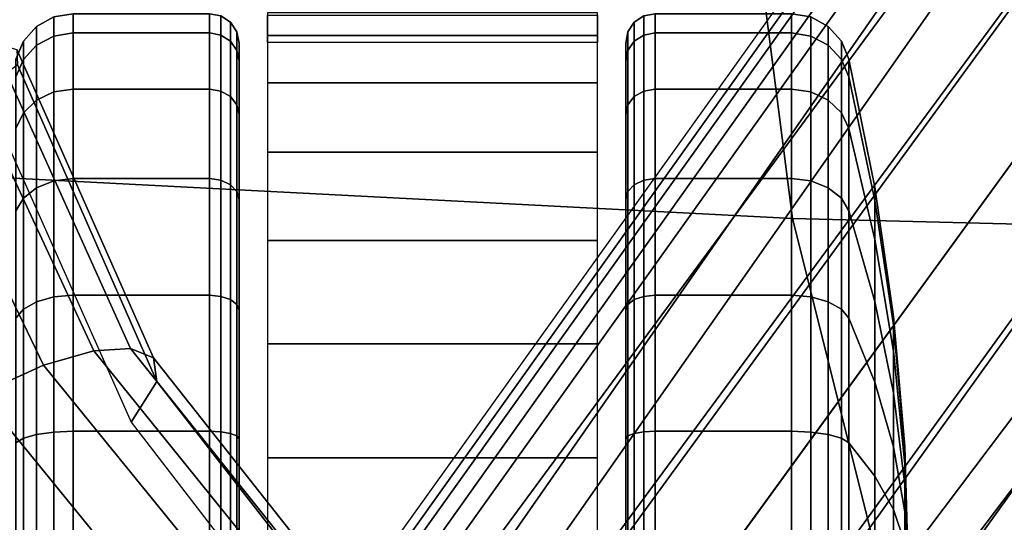
# Model space of a CAD drawing. Units: inches. Extents: x -12.9 to 13.1, y -11.4 to 14.6.
# Drawn here: x -8 to -6, y -9 to -8 of the extents above; entities that cross this region are included whole.
import ezdxf

# ---------------------------------------------------------------- set-up
doc = ezdxf.new("R2010")
doc.units = ezdxf.units.IN
doc.header["$MEASUREMENT"] = 0
for name, color, linetype in [('Knoll Seating Chair Base', 2, 'Continuous'), ('Knoll Seating Chair Caster', 2, 'Continuous'), ('Knoll Seating Chair Frame', 2, 'Continuous'), ('Knoll Seating Chair Seat', 2, 'Continuous')]:
    doc.layers.add(name, color=color, linetype=linetype)

msp = doc.modelspace()

# ---------------------------------------------------------------- linework, layer by layer
at = {"layer": 'Knoll Seating Chair Base'}
for points in [[(-5.9433, -7.2399, 3.3775), (-5.7807, -7.358, 3.3775), (-7.0777, -9.1211, 2.8741), (-7.2942, -9.1268, 2.8741)], [(-7.2942, -9.1268, 2.8741), (-5.9433, -7.2399, 3.3775), (-5.9313, -7.2486, 3.5863), (-7.29, -9.1531, 3.0261)], [(-7.29, -9.1531, 3.0261), (-5.9313, -7.2486, 3.5863), (-5.9156, -7.26, 3.8015), (-7.2857, -9.1804, 3.1709)], [(-7.2857, -9.1804, 3.1709), (-5.9156, -7.26, 3.8015), (-5.8924, -7.2769, 4.0201), (-7.2783, -9.2273, 3.3688)], [(-7.2783, -9.2273, 3.3688), (-5.8924, -7.2769, 4.0201), (-5.8585, -7.3015, 4.2387), (-7.2698, -9.281, 3.5166)], [(-7.2698, -9.281, 3.5166), (-5.8585, -7.3015, 4.2387), (-5.8077, -7.3384, 4.4517), (-7.2494, -9.4099, 3.7099)], [(-7.2494, -9.4099, 3.7099), (-5.8077, -7.3384, 4.4517), (-5.7309, -7.3942, 4.6489), (-7.2297, -9.5344, 3.8237)], [(-5.7807, -7.358, 3.3775), (-5.6182, -7.4761, 3.3775), (-6.8672, -9.1717, 2.8741), (-7.0777, -9.1211, 2.8741)], [(-7.2297, -9.5344, 3.8237), (-5.7309, -7.3942, 4.6489), (-5.6124, -7.4803, 4.8017), (-7.2081, -9.6707, 3.8929)], [(-5.6182, -7.4761, 3.3775), (-5.4556, -7.5942, 3.3775), (-6.6768, -9.275, 2.8741), (-6.8672, -9.1717, 2.8741)], [(-7.2081, -9.6707, 3.8929), (-5.6124, -7.4803, 4.8017), (-5.4556, -7.5942, 4.8608), (-7.1644, -9.9462, 3.9483)], [(-6.8889, -9.9025, 3.8929), (-5.2989, -7.7081, 4.8017), (-5.4556, -7.5942, 4.8608), (-7.1644, -9.9462, 3.9483)], [(-5.4556, -7.5942, 3.3775), (-5.2931, -7.7123, 3.3775), (-6.5197, -9.4241, 2.8741), (-6.6768, -9.275, 2.8741)], [(-6.7526, -9.8809, 3.8237), (-5.1804, -7.7942, 4.6489), (-5.2989, -7.7081, 4.8017), (-6.8889, -9.9025, 3.8929)], [(-5.2931, -7.7123, 3.3775), (-5.1306, -7.8304, 3.3775), (-6.4066, -9.6087, 2.8741), (-6.5197, -9.4241, 2.8741)], [(-6.6282, -9.8612, 3.7099), (-5.1036, -7.85, 4.4517), (-5.1804, -7.7942, 4.6489), (-6.7526, -9.8809, 3.8237)], [(-5.1306, -7.8304, 3.3775), (-4.968, -7.9485, 3.3775), (-6.3451, -9.8164, 2.8741), (-6.4066, -9.6087, 2.8741)], [(-6.4993, -9.8408, 3.5166), (-5.0528, -7.8869, 4.2387), (-5.1036, -7.85, 4.4517), (-6.6282, -9.8612, 3.7099)], [(-6.4456, -9.8323, 3.3688), (-5.0189, -7.9116, 4.0201), (-5.0528, -7.8869, 4.2387), (-6.4993, -9.8408, 3.5166)], [(-6.3986, -9.8249, 3.1709), (-4.9957, -7.9284, 3.8015), (-5.0189, -7.9116, 4.0201), (-6.4456, -9.8323, 3.3688)], [(-6.3714, -9.8206, 3.0261), (-4.98, -7.9398, 3.5863), (-4.9957, -7.9284, 3.8015), (-6.3986, -9.8249, 3.1709)], [(-6.3451, -9.8164, 2.8741), (-4.968, -7.9485, 3.3775), (-4.98, -7.9398, 3.5863), (-6.3714, -9.8206, 3.0261)]]:
    msp.add_3dface(points, dxfattribs=at)
at = {"layer": 'Knoll Seating Chair Caster'}
for points in [[(-7.5138, -7.9357, 1.2918), (-7.5138, -7.9842, 1.5415), (-6.8138, -7.9842, 1.5415), (-6.8138, -7.9357, 1.2918)], [(-7.9668, -7.9447, 1.195), (-8.0033, -7.9648, 1.195), (-8.0033, -8.0046, 0.8927), (-7.9668, -7.9852, 0.8875)], [(-7.9668, -7.9852, 1.5025), (-8.0033, -8.0046, 1.4973), (-8.0033, -7.9648, 1.195), (-7.9668, -7.9447, 1.195)], [(-7.9256, -7.9377, 1.195), (-7.9668, -7.9447, 1.195), (-7.9668, -7.9852, 0.8875), (-7.9256, -7.9784, 0.8857)], [(-7.9256, -7.9784, 1.5043), (-7.9668, -7.9852, 1.5025), (-7.9668, -7.9447, 1.195), (-7.9256, -7.9377, 1.195)], [(-7.6363, -7.9377, 1.195), (-7.9256, -7.9377, 1.195), (-7.9256, -7.9784, 0.8857), (-7.6363, -7.9784, 0.8857)], [(-7.6363, -7.9784, 1.5043), (-7.9256, -7.9784, 1.5043), (-7.9256, -7.9377, 1.195), (-7.6363, -7.9377, 1.195)], [(-7.6124, -7.9425, 1.195), (-7.6363, -7.9377, 1.195), (-7.6363, -7.9784, 0.8857), (-7.6124, -7.983, 0.8869)], [(-7.6124, -7.983, 1.5031), (-7.6363, -7.9784, 1.5043), (-7.6363, -7.9377, 1.195), (-7.6124, -7.9425, 1.195)], [(-7.5921, -7.956, 1.195), (-7.6124, -7.9425, 1.195), (-7.6124, -7.983, 0.8869), (-7.5921, -7.9961, 0.8904)], [(-7.5921, -7.9961, 1.4996), (-7.6124, -7.983, 1.5031), (-7.6124, -7.9425, 1.195), (-7.5921, -7.956, 1.195)], [(-7.5785, -7.9763, 1.195), (-7.5921, -7.956, 1.195), (-7.5921, -7.9961, 0.8904), (-7.5785, -8.0157, 0.8957)], [(-7.5785, -8.0157, 1.4943), (-7.5921, -7.9961, 1.4996), (-7.5921, -7.956, 1.195), (-7.5785, -7.9763, 1.195)], [(-7.5138, -7.9992, 0.79), (-7.5138, -7.9407, 1.0375), (-6.8138, -7.9407, 1.0375), (-6.8138, -7.9992, 0.79)], [(-6.749, -7.9763, 1.195), (-6.7355, -7.956, 1.195), (-6.7355, -7.9961, 0.8904), (-6.749, -8.0157, 0.8957)], [(-6.749, -8.0157, 1.4943), (-6.7355, -7.9961, 1.4996), (-6.7355, -7.956, 1.195), (-6.749, -7.9763, 1.195)], [(-6.7355, -7.956, 1.195), (-6.7152, -7.9425, 1.195), (-6.7152, -7.983, 0.8869), (-6.7355, -7.9961, 0.8904)], [(-6.7355, -7.9961, 1.4996), (-6.7152, -7.983, 1.5031), (-6.7152, -7.9425, 1.195), (-6.7355, -7.956, 1.195)], [(-6.7152, -7.9425, 1.195), (-6.6913, -7.9377, 1.195), (-6.6913, -7.9784, 0.8857), (-6.7152, -7.983, 0.8869)], [(-6.7152, -7.983, 1.5031), (-6.6913, -7.9784, 1.5043), (-6.6913, -7.9377, 1.195), (-6.7152, -7.9425, 1.195)], [(-6.6913, -7.9377, 1.195), (-6.4019, -7.9377, 1.195), (-6.4019, -7.9784, 0.8857), (-6.6913, -7.9784, 0.8857)], [(-6.6913, -7.9784, 1.5043), (-6.4019, -7.9784, 1.5043), (-6.4019, -7.9377, 1.195), (-6.6913, -7.9377, 1.195)], [(-6.4019, -7.9377, 1.195), (-6.3608, -7.9447, 1.195), (-6.3608, -7.9852, 0.8875), (-6.4019, -7.9784, 0.8857)], [(-6.4019, -7.9784, 1.5043), (-6.3608, -7.9852, 1.5025), (-6.3608, -7.9447, 1.195), (-6.4019, -7.9377, 1.195)], [(-6.3608, -7.9447, 1.195), (-6.3242, -7.9648, 1.195), (-6.3242, -8.0046, 0.8927), (-6.3608, -7.9852, 0.8875)], [(-6.3608, -7.9852, 1.5025), (-6.3242, -8.0046, 1.4973), (-6.3242, -7.9648, 1.195), (-6.3608, -7.9447, 1.195)], [(-8.0033, -7.9648, 1.195), (-8.0312, -7.9958, 1.195), (-8.0312, -8.0346, 0.9008), (-8.0033, -8.0046, 0.8927)], [(-8.0033, -8.0046, 1.4973), (-8.0312, -8.0346, 1.4892), (-8.0312, -7.9958, 1.195), (-8.0033, -7.9648, 1.195)], [(-7.5738, -8.0002, 1.195), (-7.5785, -7.9763, 1.195), (-7.5785, -8.0157, 0.8957), (-7.5738, -8.0388, 0.9019)], [(-7.5738, -8.0388, 1.4881), (-7.5785, -8.0157, 1.4943), (-7.5785, -7.9763, 1.195), (-7.5738, -8.0002, 1.195)], [(-6.7538, -8.0002, 1.195), (-6.749, -7.9763, 1.195), (-6.749, -8.0157, 0.8957), (-6.7538, -8.0388, 0.9019)], [(-6.7538, -8.0388, 1.4881), (-6.749, -8.0157, 1.4943), (-6.749, -7.9763, 1.195), (-6.7538, -8.0002, 1.195)], [(-6.3242, -7.9648, 1.195), (-6.2963, -7.9958, 1.195), (-6.2963, -8.0346, 0.9008), (-6.3242, -8.0046, 0.8927)], [(-6.3242, -8.0046, 1.4973), (-6.2963, -8.0346, 1.4892), (-6.2963, -7.9958, 1.195), (-6.3242, -7.9648, 1.195)], [(-8.0312, -7.9958, 1.195), (-8.0474, -8.0343, 1.195), (-8.0474, -8.0717, 0.9107), (-8.0312, -8.0346, 0.9008)], [(-8.0312, -8.0346, 1.4892), (-8.0474, -8.0717, 1.4793), (-8.0474, -8.0343, 1.195), (-8.0312, -7.9958, 1.195)], [(-7.9668, -7.9852, 0.8875), (-8.0033, -8.0046, 0.8927), (-8.0033, -8.1213, 0.611), (-7.9668, -8.1038, 0.601)], [(-7.9668, -8.1038, 1.789), (-8.0033, -8.1213, 1.779), (-8.0033, -8.0046, 1.4973), (-7.9668, -7.9852, 1.5025)], [(-7.9256, -7.9784, 0.8857), (-7.9668, -7.9852, 0.8875), (-7.9668, -8.1038, 0.601), (-7.9256, -8.0978, 0.5975)], [(-7.9256, -8.0978, 1.7925), (-7.9668, -8.1038, 1.789), (-7.9668, -7.9852, 1.5025), (-7.9256, -7.9784, 1.5043)], [(-7.6363, -7.9784, 0.8857), (-7.9256, -7.9784, 0.8857), (-7.9256, -8.0978, 0.5975), (-7.6363, -8.0978, 0.5975)], [(-7.6363, -8.0978, 1.7925), (-7.9256, -8.0978, 1.7925), (-7.9256, -7.9784, 1.5043), (-7.6363, -7.9784, 1.5043)], [(-7.6124, -7.983, 0.8869), (-7.6363, -7.9784, 0.8857), (-7.6363, -8.0978, 0.5975), (-7.6124, -8.1019, 0.5999)], [(-7.6124, -8.1019, 1.7901), (-7.6363, -8.0978, 1.7925), (-7.6363, -7.9784, 1.5043), (-7.6124, -7.983, 1.5031)], [(-7.5921, -7.9961, 0.8904), (-7.6124, -7.983, 0.8869), (-7.6124, -8.1019, 0.5999), (-7.5921, -8.1137, 0.6067)], [(-7.5921, -8.1137, 1.7833), (-7.6124, -8.1019, 1.7901), (-7.6124, -7.983, 1.5031), (-7.5921, -7.9961, 1.4996)], [(-7.5785, -8.0157, 0.8957), (-7.5921, -7.9961, 0.8904), (-7.5921, -8.1137, 0.6067), (-7.5785, -8.1312, 0.6168)], [(-7.5785, -8.1312, 1.7732), (-7.5921, -8.1137, 1.7833), (-7.5921, -7.9961, 1.4996), (-7.5785, -8.0157, 1.4943)], [(-7.5138, -7.9842, 1.5415), (-7.5138, -8.0843, 1.7754), (-6.8138, -8.0843, 1.7754), (-6.8138, -7.9842, 1.5415)], [(-6.749, -8.0157, 0.8957), (-6.7355, -7.9961, 0.8904), (-6.7355, -8.1137, 0.6067), (-6.749, -8.1312, 0.6168)], [(-6.749, -8.1312, 1.7732), (-6.7355, -8.1137, 1.7833), (-6.7355, -7.9961, 1.4996), (-6.749, -8.0157, 1.4943)], [(-6.7355, -7.9961, 0.8904), (-6.7152, -7.983, 0.8869), (-6.7152, -8.1019, 0.5999), (-6.7355, -8.1137, 0.6067)], [(-6.7355, -8.1137, 1.7833), (-6.7152, -8.1019, 1.7901), (-6.7152, -7.983, 1.5031), (-6.7355, -7.9961, 1.4996)], [(-6.7152, -7.983, 0.8869), (-6.6913, -7.9784, 0.8857), (-6.6913, -8.0978, 0.5975), (-6.7152, -8.1019, 0.5999)], [(-6.7152, -8.1019, 1.7901), (-6.6913, -8.0978, 1.7925), (-6.6913, -7.9784, 1.5043), (-6.7152, -7.983, 1.5031)], [(-6.6913, -7.9784, 0.8857), (-6.4019, -7.9784, 0.8857), (-6.4019, -8.0978, 0.5975), (-6.6913, -8.0978, 0.5975)], [(-6.6913, -8.0978, 1.7925), (-6.4019, -8.0978, 1.7925), (-6.4019, -7.9784, 1.5043), (-6.6913, -7.9784, 1.5043)], [(-6.4019, -7.9784, 0.8857), (-6.3608, -7.9852, 0.8875), (-6.3608, -8.1038, 0.601), (-6.4019, -8.0978, 0.5975)], [(-6.4019, -8.0978, 1.7925), (-6.3608, -8.1038, 1.789), (-6.3608, -7.9852, 1.5025), (-6.4019, -7.9784, 1.5043)], [(-6.3608, -7.9852, 0.8875), (-6.3242, -8.0046, 0.8927), (-6.3242, -8.1213, 0.611), (-6.3608, -8.1038, 0.601)], [(-6.3608, -8.1038, 1.789), (-6.3242, -8.1213, 1.779), (-6.3242, -8.0046, 1.4973), (-6.3608, -7.9852, 1.5025)], [(-6.2963, -7.9958, 1.195), (-6.2802, -8.0343, 1.195), (-6.2802, -8.0717, 0.9107), (-6.2963, -8.0346, 0.9008)], [(-6.2963, -8.0346, 1.4892), (-6.2802, -8.0717, 1.4793), (-6.2802, -8.0343, 1.195), (-6.2963, -7.9958, 1.195)], [(-8.0033, -8.0046, 0.8927), (-8.0312, -8.0346, 0.9008), (-8.0312, -8.1481, 0.6266), (-8.0033, -8.1213, 0.611)], [(-8.0033, -8.1213, 1.779), (-8.0312, -8.1481, 1.7634), (-8.0312, -8.0346, 1.4892), (-8.0033, -8.0046, 1.4973)], [(-7.5738, -8.0388, 0.9019), (-7.5785, -8.0157, 0.8957), (-7.5785, -8.1312, 0.6168), (-7.5738, -8.1519, 0.6288)], [(-7.5738, -8.1519, 1.7613), (-7.5785, -8.1312, 1.7732), (-7.5785, -8.0157, 1.4943), (-7.5738, -8.0388, 1.4881)], [(-7.5738, -9.1327, 1.195), (-7.5738, -8.0002, 1.195), (-7.5738, -8.0388, 0.9019), (-7.5738, -9.1327, 1.195)], [(-7.5738, -9.1327, 1.195), (-7.5738, -8.0388, 1.4881), (-7.5738, -8.0002, 1.195), (-7.5738, -9.1327, 1.195)], [(-6.7538, -9.1327, 1.195), (-6.7538, -8.0002, 1.195), (-6.7538, -8.0388, 0.9019), (-6.7538, -9.1327, 1.195)], [(-6.7538, -9.1327, 1.195), (-6.7538, -8.0388, 1.4881), (-6.7538, -8.0002, 1.195), (-6.7538, -9.1327, 1.195)], [(-6.7538, -8.0388, 0.9019), (-6.749, -8.0157, 0.8957), (-6.749, -8.1312, 0.6168), (-6.7538, -8.1519, 0.6288)], [(-6.7538, -8.1519, 1.7613), (-6.749, -8.1312, 1.7732), (-6.749, -8.0157, 1.4943), (-6.7538, -8.0388, 1.4881)], [(-6.3242, -8.0046, 0.8927), (-6.2963, -8.0346, 0.9008), (-6.2963, -8.1481, 0.6266), (-6.3242, -8.1213, 0.611)], [(-6.3242, -8.1213, 1.779), (-6.2963, -8.1481, 1.7634), (-6.2963, -8.0346, 1.4892), (-6.3242, -8.0046, 1.4973)], [(-8.0312, -8.0346, 0.9008), (-8.0474, -8.0717, 0.9107), (-8.0474, -8.1815, 0.6458), (-8.0312, -8.1481, 0.6266)], [(-8.0312, -8.1481, 1.7634), (-8.0474, -8.1815, 1.7442), (-8.0474, -8.0717, 1.4793), (-8.0312, -8.0346, 1.4892)], [(-7.5738, -9.1327, 1.195), (-7.5738, -8.0388, 0.9019), (-7.5738, -8.1519, 0.6288), (-7.5738, -9.1327, 1.195)], [(-7.5738, -9.1327, 1.195), (-7.5738, -8.1519, 1.7613), (-7.5738, -8.0388, 1.4881), (-7.5738, -9.1327, 1.195)], [(-6.7538, -9.1327, 1.195), (-6.7538, -8.0388, 0.9019), (-6.7538, -8.1519, 0.6288), (-6.7538, -9.1327, 1.195)], [(-6.7538, -9.1327, 1.195), (-6.7538, -8.1519, 1.7613), (-6.7538, -8.0388, 1.4881), (-6.7538, -9.1327, 1.195)], [(-6.2963, -8.0346, 0.9008), (-6.2802, -8.0717, 0.9107), (-6.2802, -8.1815, 0.6458), (-6.2963, -8.1481, 0.6266)], [(-6.2963, -8.1481, 1.7634), (-6.2802, -8.1815, 1.7442), (-6.2802, -8.0717, 1.4793), (-6.2963, -8.0346, 1.4892)], [(-6.2802, -8.0343, 1.195), (-6.225, -8.3057, 1.195), (-6.225, -8.3339, 0.981), (-6.2802, -8.0717, 0.9107)], [(-6.2802, -8.0717, 1.4793), (-6.225, -8.3339, 1.409), (-6.225, -8.3057, 1.195), (-6.2802, -8.0343, 1.195)], [(-6.2802, -8.0717, 0.9107), (-6.225, -8.3339, 0.981), (-6.225, -8.4165, 0.7815), (-6.2802, -8.1815, 0.6458)], [(-6.2802, -8.1815, 1.7442), (-6.225, -8.4165, 1.6085), (-6.225, -8.3339, 1.409), (-6.2802, -8.0717, 1.4793)], [(-7.9256, -8.0978, 0.5975), (-7.9668, -8.1038, 0.601), (-7.9668, -8.2926, 0.3549), (-7.9256, -8.2877, 0.35)], [(-7.9256, -8.2877, 2.04), (-7.9668, -8.2926, 2.0351), (-7.9668, -8.1038, 1.789), (-7.9256, -8.0978, 1.7925)], [(-7.6363, -8.0978, 0.5975), (-7.9256, -8.0978, 0.5975), (-7.9256, -8.2877, 0.35), (-7.6363, -8.2877, 0.35)], [(-7.6363, -8.2877, 2.04), (-7.9256, -8.2877, 2.04), (-7.9256, -8.0978, 1.7925), (-7.6363, -8.0978, 1.7925)], [(-7.6124, -8.1019, 0.5999), (-7.6363, -8.0978, 0.5975), (-7.6363, -8.2877, 0.35), (-7.6124, -8.2911, 0.3534)], [(-7.6124, -8.2911, 2.0366), (-7.6363, -8.2877, 2.04), (-7.6363, -8.0978, 1.7925), (-7.6124, -8.1019, 1.7901)], [(-7.5921, -8.1137, 0.6067), (-7.6124, -8.1019, 0.5999), (-7.6124, -8.2911, 0.3534), (-7.5921, -8.3007, 0.363)], [(-7.5921, -8.3007, 2.027), (-7.6124, -8.2911, 2.0366), (-7.6124, -8.1019, 1.7901), (-7.5921, -8.1137, 1.7833)], [(-7.5138, -8.0843, 1.7754), (-7.5138, -8.2313, 1.9829), (-6.8138, -8.2313, 1.9829), (-6.8138, -8.0843, 1.7754)], [(-6.7355, -8.1137, 0.6067), (-6.7152, -8.1019, 0.5999), (-6.7152, -8.2911, 0.3534), (-6.7355, -8.3007, 0.363)], [(-6.7355, -8.3007, 2.027), (-6.7152, -8.2911, 2.0366), (-6.7152, -8.1019, 1.7901), (-6.7355, -8.1137, 1.7833)], [(-6.7152, -8.1019, 0.5999), (-6.6913, -8.0978, 0.5975), (-6.6913, -8.2877, 0.35), (-6.7152, -8.2911, 0.3534)], [(-6.7152, -8.2911, 2.0366), (-6.6913, -8.2877, 2.04), (-6.6913, -8.0978, 1.7925), (-6.7152, -8.1019, 1.7901)], [(-6.6913, -8.0978, 0.5975), (-6.4019, -8.0978, 0.5975), (-6.4019, -8.2877, 0.35), (-6.6913, -8.2877, 0.35)], [(-6.6913, -8.2877, 2.04), (-6.4019, -8.2877, 2.04), (-6.4019, -8.0978, 1.7925), (-6.6913, -8.0978, 1.7925)], [(-6.4019, -8.0978, 0.5975), (-6.3608, -8.1038, 0.601), (-6.3608, -8.2926, 0.3549), (-6.4019, -8.2877, 0.35)], [(-6.4019, -8.2877, 2.04), (-6.3608, -8.2926, 2.0351), (-6.3608, -8.1038, 1.789), (-6.4019, -8.0978, 1.7925)], [(-8.0033, -8.1213, 0.611), (-8.0312, -8.1481, 0.6266), (-8.0312, -8.3288, 0.3911), (-8.0033, -8.3069, 0.3692)], [(-8.0033, -8.3069, 2.0208), (-8.0312, -8.3288, 1.9989), (-8.0312, -8.1481, 1.7634), (-8.0033, -8.1213, 1.779)], [(-7.9668, -8.1038, 0.601), (-8.0033, -8.1213, 0.611), (-8.0033, -8.3069, 0.3692), (-7.9668, -8.2926, 0.3549)], [(-7.9668, -8.2926, 2.0351), (-8.0033, -8.3069, 2.0208), (-8.0033, -8.1213, 1.779), (-7.9668, -8.1038, 1.789)], [(-7.5785, -8.1312, 0.6168), (-7.5921, -8.1137, 0.6067), (-7.5921, -8.3007, 0.363), (-7.5785, -8.315, 0.3773)], [(-7.5785, -8.315, 2.0127), (-7.5921, -8.3007, 2.027), (-7.5921, -8.1137, 1.7833), (-7.5785, -8.1312, 1.7732)], [(-6.749, -8.1312, 0.6168), (-6.7355, -8.1137, 0.6067), (-6.7355, -8.3007, 0.363), (-6.749, -8.315, 0.3773)], [(-6.749, -8.315, 2.0127), (-6.7355, -8.3007, 2.027), (-6.7355, -8.1137, 1.7833), (-6.749, -8.1312, 1.7732)], [(-6.3608, -8.1038, 0.601), (-6.3242, -8.1213, 0.611), (-6.3242, -8.3069, 0.3692), (-6.3608, -8.2926, 0.3549)], [(-6.3608, -8.2926, 2.0351), (-6.3242, -8.3069, 2.0208), (-6.3242, -8.1213, 1.779), (-6.3608, -8.1038, 1.789)], [(-6.3242, -8.1213, 0.611), (-6.2963, -8.1481, 0.6266), (-6.2963, -8.3288, 0.3911), (-6.3242, -8.3069, 0.3692)], [(-6.3242, -8.3069, 2.0208), (-6.2963, -8.3288, 1.9989), (-6.2963, -8.1481, 1.7634), (-6.3242, -8.1213, 1.779)], [(-7.5738, -8.1519, 0.6288), (-7.5785, -8.1312, 0.6168), (-7.5785, -8.315, 0.3773), (-7.5738, -8.3319, 0.3942)], [(-7.5738, -8.3319, 1.9958), (-7.5785, -8.315, 2.0127), (-7.5785, -8.1312, 1.7732), (-7.5738, -8.1519, 1.7613)], [(-6.7538, -8.1519, 0.6288), (-6.749, -8.1312, 0.6168), (-6.749, -8.315, 0.3773), (-6.7538, -8.3319, 0.3942)], [(-6.7538, -8.3319, 1.9958), (-6.749, -8.315, 2.0127), (-6.749, -8.1312, 1.7732), (-6.7538, -8.1519, 1.7613)], [(-8.0312, -8.1481, 0.6266), (-8.0474, -8.1815, 0.6458), (-8.0474, -8.356, 0.4183), (-8.0312, -8.3288, 0.3911)], [(-8.0312, -8.3288, 1.9989), (-8.0474, -8.356, 1.9717), (-8.0474, -8.1815, 1.7442), (-8.0312, -8.1481, 1.7634)], [(-7.5738, -9.1327, 1.195), (-7.5738, -8.1519, 0.6288), (-7.5738, -8.3319, 0.3942), (-7.5738, -9.1327, 1.195)], [(-7.5738, -9.1327, 1.195), (-7.5738, -8.3319, 1.9958), (-7.5738, -8.1519, 1.7613), (-7.5738, -9.1327, 1.195)], [(-6.7538, -9.1327, 1.195), (-6.7538, -8.1519, 0.6288), (-6.7538, -8.3319, 0.3942), (-6.7538, -9.1327, 1.195)], [(-6.7538, -9.1327, 1.195), (-6.7538, -8.3319, 1.9958), (-6.7538, -8.1519, 1.7613), (-6.7538, -9.1327, 1.195)], [(-6.2963, -8.1481, 0.6266), (-6.2802, -8.1815, 0.6458), (-6.2802, -8.356, 0.4183), (-6.2963, -8.3288, 0.3911)], [(-6.2963, -8.3288, 1.9989), (-6.2802, -8.356, 1.9717), (-6.2802, -8.1815, 1.7442), (-6.2963, -8.1481, 1.7634)], [(-6.2802, -8.1815, 0.6458), (-6.225, -8.4165, 0.7815), (-6.225, -8.548, 0.6102), (-6.2802, -8.356, 0.4183)], [(-6.2802, -8.356, 1.9717), (-6.225, -8.548, 1.7798), (-6.225, -8.4165, 1.6085), (-6.2802, -8.1815, 1.7442)], [(-7.5138, -8.2313, 1.9829), (-7.5138, -8.4188, 2.1549), (-6.8138, -8.4188, 2.1549), (-6.8138, -8.2313, 1.9829)], [(-7.9256, -8.2877, 0.35), (-7.9668, -8.2926, 0.3549), (-7.9668, -8.5387, 0.1661), (-7.9256, -8.5352, 0.1601)], [(-7.9256, -8.5352, 2.2299), (-7.9668, -8.5387, 2.2239), (-7.9668, -8.2926, 2.0351), (-7.9256, -8.2877, 2.04)], [(-7.6363, -8.2877, 0.35), (-7.9256, -8.2877, 0.35), (-7.9256, -8.5352, 0.1601), (-7.6363, -8.5352, 0.1601)], [(-7.6363, -8.5352, 2.2299), (-7.9256, -8.5352, 2.2299), (-7.9256, -8.2877, 2.04), (-7.6363, -8.2877, 2.04)], [(-7.6124, -8.2911, 0.3534), (-7.6363, -8.2877, 0.35), (-7.6363, -8.5352, 0.1601), (-7.6124, -8.5376, 0.1642)], [(-7.6124, -8.5376, 2.2258), (-7.6363, -8.5352, 2.2299), (-7.6363, -8.2877, 2.04), (-7.6124, -8.2911, 2.0366)], [(-7.5921, -8.3007, 0.363), (-7.6124, -8.2911, 0.3534), (-7.6124, -8.5376, 0.1642), (-7.5921, -8.5444, 0.176)], [(-7.5921, -8.5444, 2.214), (-7.6124, -8.5376, 2.2258), (-7.6124, -8.2911, 2.0366), (-7.5921, -8.3007, 2.027)], [(-6.7355, -8.3007, 0.363), (-6.7152, -8.2911, 0.3534), (-6.7152, -8.5376, 0.1642), (-6.7355, -8.5444, 0.176)], [(-6.7355, -8.5444, 2.214), (-6.7152, -8.5376, 2.2258), (-6.7152, -8.2911, 2.0366), (-6.7355, -8.3007, 2.027)], [(-6.7152, -8.2911, 0.3534), (-6.6913, -8.2877, 0.35), (-6.6913, -8.5352, 0.1601), (-6.7152, -8.5376, 0.1642)], [(-6.7152, -8.5376, 2.2258), (-6.6913, -8.5352, 2.2299), (-6.6913, -8.2877, 2.04), (-6.7152, -8.2911, 2.0366)], [(-6.6913, -8.2877, 0.35), (-6.4019, -8.2877, 0.35), (-6.4019, -8.5352, 0.1601), (-6.6913, -8.5352, 0.1601)], [(-6.6913, -8.5352, 2.2299), (-6.4019, -8.5352, 2.2299), (-6.4019, -8.2877, 2.04), (-6.6913, -8.2877, 2.04)], [(-6.4019, -8.2877, 0.35), (-6.3608, -8.2926, 0.3549), (-6.3608, -8.5387, 0.1661), (-6.4019, -8.5352, 0.1601)], [(-6.4019, -8.5352, 2.2299), (-6.3608, -8.5387, 2.2239), (-6.3608, -8.2926, 2.0351), (-6.4019, -8.2877, 2.04)], [(-8.0033, -8.3069, 0.3692), (-8.0312, -8.3288, 0.3911), (-8.0312, -8.5643, 0.2104), (-8.0033, -8.5488, 0.1836)], [(-8.0033, -8.5488, 2.2064), (-8.0312, -8.5643, 2.1796), (-8.0312, -8.3288, 1.9989), (-8.0033, -8.3069, 2.0208)], [(-7.9668, -8.2926, 0.3549), (-8.0033, -8.3069, 0.3692), (-8.0033, -8.5488, 0.1836), (-7.9668, -8.5387, 0.1661)], [(-7.9668, -8.5387, 2.2239), (-8.0033, -8.5488, 2.2064), (-8.0033, -8.3069, 2.0208), (-7.9668, -8.2926, 2.0351)], [(-7.5785, -8.315, 0.3773), (-7.5921, -8.3007, 0.363), (-7.5921, -8.5444, 0.176), (-7.5785, -8.5545, 0.1935)], [(-7.5785, -8.5545, 2.1965), (-7.5921, -8.5444, 2.214), (-7.5921, -8.3007, 2.027), (-7.5785, -8.315, 2.0127)], [(-6.749, -8.315, 0.3773), (-6.7355, -8.3007, 0.363), (-6.7355, -8.5444, 0.176), (-6.749, -8.5545, 0.1935)], [(-6.749, -8.5545, 2.1965), (-6.7355, -8.5444, 2.214), (-6.7355, -8.3007, 2.027), (-6.749, -8.315, 2.0127)], [(-6.3608, -8.2926, 0.3549), (-6.3242, -8.3069, 0.3692), (-6.3242, -8.5488, 0.1836), (-6.3608, -8.5387, 0.1661)], [(-6.3608, -8.5387, 2.2239), (-6.3242, -8.5488, 2.2064), (-6.3242, -8.3069, 2.0208), (-6.3608, -8.2926, 2.0351)], [(-6.3242, -8.3069, 0.3692), (-6.2963, -8.3288, 0.3911), (-6.2963, -8.5643, 0.2104), (-6.3242, -8.5488, 0.1836)], [(-6.3242, -8.5488, 2.2064), (-6.2963, -8.5643, 2.1796), (-6.2963, -8.3288, 1.9989), (-6.3242, -8.3069, 2.0208)], [(-6.225, -8.3057, 1.195), (-6.1855, -8.5799, 1.195), (-6.1855, -8.5987, 1.0519), (-6.225, -8.3339, 0.981)], [(-6.225, -8.3339, 1.409), (-6.1855, -8.5987, 1.3381), (-6.1855, -8.5799, 1.195), (-6.225, -8.3057, 1.195)], [(-8.0312, -8.3288, 0.3911), (-8.0474, -8.356, 0.4183), (-8.0474, -8.5835, 0.2438), (-8.0312, -8.5643, 0.2104)], [(-8.0312, -8.5643, 2.1796), (-8.0474, -8.5835, 2.1462), (-8.0474, -8.356, 1.9717), (-8.0312, -8.3288, 1.9989)], [(-7.5738, -8.3319, 0.3942), (-7.5785, -8.315, 0.3773), (-7.5785, -8.5545, 0.1935), (-7.5738, -8.5665, 0.2142)], [(-7.5738, -8.5665, 2.1758), (-7.5785, -8.5545, 2.1965), (-7.5785, -8.315, 2.0127), (-7.5738, -8.3319, 1.9958)], [(-7.5738, -9.1327, 1.195), (-7.5738, -8.3319, 0.3942), (-7.5738, -8.5665, 0.2142), (-7.5738, -9.1327, 1.195)], [(-7.5738, -9.1327, 1.195), (-7.5738, -8.5665, 2.1758), (-7.5738, -8.3319, 1.9958), (-7.5738, -9.1327, 1.195)], [(-6.7538, -8.3319, 0.3942), (-6.749, -8.315, 0.3773), (-6.749, -8.5545, 0.1935), (-6.7538, -8.5665, 0.2142)], [(-6.7538, -8.5665, 2.1758), (-6.749, -8.5545, 2.1965), (-6.749, -8.315, 2.0127), (-6.7538, -8.3319, 1.9958)], [(-6.7538, -9.1327, 1.195), (-6.7538, -8.3319, 0.3942), (-6.7538, -8.5665, 0.2142), (-6.7538, -9.1327, 1.195)], [(-6.7538, -9.1327, 1.195), (-6.7538, -8.5665, 2.1758), (-6.7538, -8.3319, 1.9958), (-6.7538, -9.1327, 1.195)], [(-6.2963, -8.3288, 0.3911), (-6.2802, -8.356, 0.4183), (-6.2802, -8.5835, 0.2438), (-6.2963, -8.5643, 0.2104)], [(-6.2963, -8.5643, 2.1796), (-6.2802, -8.5835, 2.1462), (-6.2802, -8.356, 1.9717), (-6.2963, -8.3288, 1.9989)], [(-6.225, -8.3339, 0.981), (-6.1855, -8.5987, 1.0519), (-6.1855, -8.654, 0.9186), (-6.225, -8.4165, 0.7815)], [(-6.225, -8.4165, 1.6085), (-6.1855, -8.654, 1.4714), (-6.1855, -8.5987, 1.3381), (-6.225, -8.3339, 1.409)], [(-6.2802, -8.356, 0.4183), (-6.225, -8.548, 0.6102), (-6.225, -8.7192, 0.4788), (-6.2802, -8.5835, 0.2438)], [(-6.2802, -8.5835, 2.1462), (-6.225, -8.7192, 1.9112), (-6.225, -8.548, 1.7798), (-6.2802, -8.356, 1.9717)], [(-6.225, -8.4165, 0.7815), (-6.1855, -8.654, 0.9186), (-6.1855, -8.7418, 0.8041), (-6.225, -8.548, 0.6102)], [(-6.225, -8.548, 1.7798), (-6.1855, -8.7418, 1.5859), (-6.1855, -8.654, 1.4714), (-6.225, -8.4165, 1.6085)], [(-7.5138, -8.4188, 2.1549), (-7.5138, -8.6382, 2.2835), (-6.8138, -8.6382, 2.2835), (-6.8138, -8.4188, 2.1549)], [(-7.9668, -8.5387, 0.1661), (-8.0033, -8.5488, 0.1836), (-8.0033, -8.8304, 0.0669), (-7.9668, -8.8252, 0.0474)], [(-7.9668, -8.8252, 2.3426), (-8.0033, -8.8304, 2.3231), (-8.0033, -8.5488, 2.2064), (-7.9668, -8.5387, 2.2239)], [(-7.9256, -8.5352, 0.1601), (-7.9668, -8.5387, 0.1661), (-7.9668, -8.8252, 0.0474), (-7.9256, -8.8234, 0.0407)], [(-7.9256, -8.8234, 2.3493), (-7.9668, -8.8252, 2.3426), (-7.9668, -8.5387, 2.2239), (-7.9256, -8.5352, 2.2299)], [(-7.6363, -8.5352, 0.1601), (-7.9256, -8.5352, 0.1601), (-7.9256, -8.8234, 0.0407), (-7.6363, -8.8234, 0.0407)], [(-7.6363, -8.8234, 2.3493), (-7.9256, -8.8234, 2.3493), (-7.9256, -8.5352, 2.2299), (-7.6363, -8.5352, 2.2299)], [(-7.6124, -8.5376, 0.1642), (-7.6363, -8.5352, 0.1601), (-7.6363, -8.8234, 0.0407), (-7.6124, -8.8247, 0.0453)], [(-7.6124, -8.8247, 2.3447), (-7.6363, -8.8234, 2.3493), (-7.6363, -8.5352, 2.2299), (-7.6124, -8.5376, 2.2258)], [(-7.5921, -8.5444, 0.176), (-7.6124, -8.5376, 0.1642), (-7.6124, -8.8247, 0.0453), (-7.5921, -8.8282, 0.0584)], [(-7.5921, -8.8282, 2.3316), (-7.6124, -8.8247, 2.3447), (-7.6124, -8.5376, 2.2258), (-7.5921, -8.5444, 2.214)], [(-6.7355, -8.5444, 0.176), (-6.7152, -8.5376, 0.1642), (-6.7152, -8.8247, 0.0453), (-6.7355, -8.8282, 0.0584)], [(-6.7355, -8.8282, 2.3316), (-6.7152, -8.8247, 2.3447), (-6.7152, -8.5376, 2.2258), (-6.7355, -8.5444, 2.214)], [(-6.7152, -8.5376, 0.1642), (-6.6913, -8.5352, 0.1601), (-6.6913, -8.8234, 0.0407), (-6.7152, -8.8247, 0.0453)], [(-6.7152, -8.8247, 2.3447), (-6.6913, -8.8234, 2.3493), (-6.6913, -8.5352, 2.2299), (-6.7152, -8.5376, 2.2258)], [(-6.6913, -8.5352, 0.1601), (-6.4019, -8.5352, 0.1601), (-6.4019, -8.8234, 0.0407), (-6.6913, -8.8234, 0.0407)], [(-6.6913, -8.8234, 2.3493), (-6.4019, -8.8234, 2.3493), (-6.4019, -8.5352, 2.2299), (-6.6913, -8.5352, 2.2299)], [(-6.4019, -8.5352, 0.1601), (-6.3608, -8.5387, 0.1661), (-6.3608, -8.8252, 0.0474), (-6.4019, -8.8234, 0.0407)], [(-6.4019, -8.8234, 2.3493), (-6.3608, -8.8252, 2.3426), (-6.3608, -8.5387, 2.2239), (-6.4019, -8.5352, 2.2299)], [(-6.3608, -8.5387, 0.1661), (-6.3242, -8.5488, 0.1836), (-6.3242, -8.8304, 0.0669), (-6.3608, -8.8252, 0.0474)], [(-6.3608, -8.8252, 2.3426), (-6.3242, -8.8304, 2.3231), (-6.3242, -8.5488, 2.2064), (-6.3608, -8.5387, 2.2239)], [(-8.0033, -8.5488, 0.1836), (-8.0312, -8.5643, 0.2104), (-8.0312, -8.8385, 0.0969), (-8.0033, -8.8304, 0.0669)], [(-8.0033, -8.8304, 2.3231), (-8.0312, -8.8385, 2.2931), (-8.0312, -8.5643, 2.1796), (-8.0033, -8.5488, 2.2064)], [(-7.5785, -8.5545, 0.1935), (-7.5921, -8.5444, 0.176), (-7.5921, -8.8282, 0.0584), (-7.5785, -8.8334, 0.078)], [(-7.5785, -8.8334, 2.312), (-7.5921, -8.8282, 2.3316), (-7.5921, -8.5444, 2.214), (-7.5785, -8.5545, 2.1965)], [(-7.5738, -8.5665, 0.2142), (-7.5785, -8.5545, 0.1935), (-7.5785, -8.8334, 0.078), (-7.5738, -8.8396, 0.1011)], [(-7.5738, -8.8396, 2.2889), (-7.5785, -8.8334, 2.312), (-7.5785, -8.5545, 2.1965), (-7.5738, -8.5665, 2.1758)], [(-6.7538, -8.5665, 0.2142), (-6.749, -8.5545, 0.1935), (-6.749, -8.8334, 0.078), (-6.7538, -8.8396, 0.1011)], [(-6.7538, -8.8396, 2.2889), (-6.749, -8.8334, 2.312), (-6.749, -8.5545, 2.1965), (-6.7538, -8.5665, 2.1758)], [(-6.749, -8.5545, 0.1935), (-6.7355, -8.5444, 0.176), (-6.7355, -8.8282, 0.0584), (-6.749, -8.8334, 0.078)], [(-6.749, -8.8334, 2.312), (-6.7355, -8.8282, 2.3316), (-6.7355, -8.5444, 2.214), (-6.749, -8.5545, 2.1965)], [(-6.3242, -8.5488, 0.1836), (-6.2963, -8.5643, 0.2104), (-6.2963, -8.8385, 0.0969), (-6.3242, -8.8304, 0.0669)], [(-6.3242, -8.8304, 2.3231), (-6.2963, -8.8385, 2.2931), (-6.2963, -8.5643, 2.1796), (-6.3242, -8.5488, 2.2064)], [(-6.225, -8.548, 0.6102), (-6.1855, -8.7418, 0.8041), (-6.1855, -8.8563, 0.7162), (-6.225, -8.7192, 0.4788)], [(-6.225, -8.7192, 1.9112), (-6.1855, -8.8563, 1.6738), (-6.1855, -8.7418, 1.5859), (-6.225, -8.548, 1.7798)], [(-8.0312, -8.5643, 0.2104), (-8.0474, -8.5835, 0.2438), (-8.0474, -8.8484, 0.134), (-8.0312, -8.8385, 0.0969)], [(-8.0312, -8.8385, 2.2931), (-8.0474, -8.8484, 2.256), (-8.0474, -8.5835, 2.1462), (-8.0312, -8.5643, 2.1796)], [(-7.5738, -9.1327, 1.195), (-7.5738, -8.5665, 0.2142), (-7.5738, -8.8396, 0.1011), (-7.5738, -9.1327, 1.195)], [(-7.5738, -9.1327, 1.195), (-7.5738, -8.8396, 2.2889), (-7.5738, -8.5665, 2.1758), (-7.5738, -9.1327, 1.195)], [(-6.7538, -9.1327, 1.195), (-6.7538, -8.5665, 0.2142), (-6.7538, -8.8396, 0.1011), (-6.7538, -9.1327, 1.195)], [(-6.7538, -9.1327, 1.195), (-6.7538, -8.8396, 2.2889), (-6.7538, -8.5665, 2.1758), (-6.7538, -9.1327, 1.195)], [(-6.2963, -8.5643, 0.2104), (-6.2802, -8.5835, 0.2438), (-6.2802, -8.8484, 0.134), (-6.2963, -8.8385, 0.0969)], [(-6.2963, -8.8385, 2.2931), (-6.2802, -8.8484, 2.256), (-6.2802, -8.5835, 2.1462), (-6.2963, -8.5643, 2.1796)], [(-6.2802, -8.5835, 0.2438), (-6.225, -8.7192, 0.4788), (-6.225, -8.9187, 0.3962), (-6.2802, -8.8484, 0.134)], [(-6.2802, -8.8484, 2.256), (-6.225, -8.9187, 1.9938), (-6.225, -8.7192, 1.9112), (-6.2802, -8.5835, 2.1462)], [(-6.1855, -8.5799, 1.195), (-6.1617, -8.8558, 1.195), (-6.1617, -8.8653, 1.1233), (-6.1855, -8.5987, 1.0519)], [(-6.1855, -8.5987, 1.3381), (-6.1617, -8.8653, 1.2667), (-6.1617, -8.8558, 1.195), (-6.1855, -8.5799, 1.195)], [(-6.1855, -8.5987, 1.0519), (-6.1617, -8.8653, 1.1233), (-6.1617, -8.8929, 1.0566), (-6.1855, -8.654, 0.9186)], [(-6.1855, -8.654, 1.4714), (-6.1617, -8.8929, 1.3334), (-6.1617, -8.8653, 1.2667), (-6.1855, -8.5987, 1.3381)], [(-7.5138, -8.6382, 2.2835), (-7.5138, -8.8798, 2.3631), (-6.8138, -8.8798, 2.3631), (-6.8138, -8.6382, 2.2835)], [(-6.1855, -8.654, 0.9186), (-6.1617, -8.8929, 1.0566), (-6.1617, -8.9369, 0.9992), (-6.1855, -8.7418, 0.8041)], [(-6.1855, -8.7418, 1.5859), (-6.1617, -8.9369, 1.3908), (-6.1617, -8.8929, 1.3334), (-6.1855, -8.654, 1.4714)], [(-6.225, -8.7192, 0.4788), (-6.1855, -8.8563, 0.7162), (-6.1855, -8.9896, 0.661), (-6.225, -8.9187, 0.3962)], [(-6.225, -8.9187, 1.9938), (-6.1855, -8.9896, 1.729), (-6.1855, -8.8563, 1.6738), (-6.225, -8.7192, 1.9112)], [(-6.1855, -8.7418, 0.8041), (-6.1617, -8.9369, 0.9992), (-6.1617, -8.9943, 0.9552), (-6.1855, -8.8563, 0.7162)], [(-6.1855, -8.8563, 1.6738), (-6.1617, -8.9943, 1.4348), (-6.1617, -8.9369, 1.3908), (-6.1855, -8.7418, 1.5859)], [(-8.0033, -8.8304, 0.0669), (-8.0312, -8.8385, 0.0969), (-8.0312, -9.1327, 0.0581), (-8.0033, -9.1327, 0.0271)], [(-8.0033, -9.1327, 2.3629), (-8.0312, -9.1327, 2.3319), (-8.0312, -8.8385, 2.2931), (-8.0033, -8.8304, 2.3231)], [(-7.9668, -8.8252, 0.0474), (-8.0033, -8.8304, 0.0669), (-8.0033, -9.1327, 0.0271), (-7.9668, -9.1327, 0.007)], [(-7.9668, -9.1327, 2.383), (-8.0033, -9.1327, 2.3629), (-8.0033, -8.8304, 2.3231), (-7.9668, -8.8252, 2.3426)], [(-7.9256, -8.8234, 0.0407), (-7.9668, -8.8252, 0.0474), (-7.9668, -9.1327, 0.007), (-7.9256, -9.1327)], [(-7.9256, -9.1327, 2.39), (-7.9668, -9.1327, 2.383), (-7.9668, -8.8252, 2.3426), (-7.9256, -8.8234, 2.3493)], [(-7.6363, -8.8234, 0.0407), (-7.9256, -8.8234, 0.0407), (-7.9256, -9.1327), (-7.6363, -9.1327)], [(-7.6363, -9.1327, 2.39), (-7.9256, -9.1327, 2.39), (-7.9256, -8.8234, 2.3493), (-7.6363, -8.8234, 2.3493)], [(-7.6124, -8.8247, 0.0453), (-7.6363, -8.8234, 0.0407), (-7.6363, -9.1327), (-7.6124, -9.1327, 0.0048)], [(-7.6124, -9.1327, 2.3852), (-7.6363, -9.1327, 2.39), (-7.6363, -8.8234, 2.3493), (-7.6124, -8.8247, 2.3447)], [(-7.5921, -8.8282, 0.0584), (-7.6124, -8.8247, 0.0453), (-7.6124, -9.1327, 0.0048), (-7.5921, -9.1327, 0.0183)], [(-7.5921, -9.1327, 2.3717), (-7.6124, -9.1327, 2.3852), (-7.6124, -8.8247, 2.3447), (-7.5921, -8.8282, 2.3316)], [(-7.5785, -8.8334, 0.078), (-7.5921, -8.8282, 0.0584), (-7.5921, -9.1327, 0.0183), (-7.5785, -9.1327, 0.0386)], [(-7.5785, -9.1327, 2.3514), (-7.5921, -9.1327, 2.3717), (-7.5921, -8.8282, 2.3316), (-7.5785, -8.8334, 2.312)], [(-7.5738, -8.8396, 0.1011), (-7.5785, -8.8334, 0.078), (-7.5785, -9.1327, 0.0386), (-7.5738, -9.1327, 0.0625)], [(-7.5738, -9.1327, 2.3275), (-7.5785, -9.1327, 2.3514), (-7.5785, -8.8334, 2.312), (-7.5738, -8.8396, 2.2889)], [(-6.7538, -8.8396, 0.1011), (-6.749, -8.8334, 0.078), (-6.749, -9.1327, 0.0386), (-6.7538, -9.1327, 0.0625)], [(-6.7538, -9.1327, 2.3275), (-6.749, -9.1327, 2.3514), (-6.749, -8.8334, 2.312), (-6.7538, -8.8396, 2.2889)], [(-6.749, -8.8334, 0.078), (-6.7355, -8.8282, 0.0584), (-6.7355, -9.1327, 0.0183), (-6.749, -9.1327, 0.0386)], [(-6.749, -9.1327, 2.3514), (-6.7355, -9.1327, 2.3717), (-6.7355, -8.8282, 2.3316), (-6.749, -8.8334, 2.312)], [(-6.7355, -8.8282, 0.0584), (-6.7152, -8.8247, 0.0453), (-6.7152, -9.1327, 0.0048), (-6.7355, -9.1327, 0.0183)], [(-6.7355, -9.1327, 2.3717), (-6.7152, -9.1327, 2.3852), (-6.7152, -8.8247, 2.3447), (-6.7355, -8.8282, 2.3316)], [(-6.7152, -8.8247, 0.0453), (-6.6913, -8.8234, 0.0407), (-6.6913, -9.1327), (-6.7152, -9.1327, 0.0048)], [(-6.7152, -9.1327, 2.3852), (-6.6913, -9.1327, 2.39), (-6.6913, -8.8234, 2.3493), (-6.7152, -8.8247, 2.3447)], [(-6.6913, -8.8234, 0.0407), (-6.4019, -8.8234, 0.0407), (-6.4019, -9.1327), (-6.6913, -9.1327)], [(-6.6913, -9.1327, 2.39), (-6.4019, -9.1327, 2.39), (-6.4019, -8.8234, 2.3493), (-6.6913, -8.8234, 2.3493)], [(-6.4019, -8.8234, 0.0407), (-6.3608, -8.8252, 0.0474), (-6.3608, -9.1327, 0.007), (-6.4019, -9.1327)], [(-6.4019, -9.1327, 2.39), (-6.3608, -9.1327, 2.383), (-6.3608, -8.8252, 2.3426), (-6.4019, -8.8234, 2.3493)], [(-6.3608, -8.8252, 0.0474), (-6.3242, -8.8304, 0.0669), (-6.3242, -9.1327, 0.0271), (-6.3608, -9.1327, 0.007)], [(-6.3608, -9.1327, 2.383), (-6.3242, -9.1327, 2.3629), (-6.3242, -8.8304, 2.3231), (-6.3608, -8.8252, 2.3426)], [(-6.3242, -8.8304, 0.0669), (-6.2963, -8.8385, 0.0969), (-6.2963, -9.1327, 0.0581), (-6.3242, -9.1327, 0.0271)], [(-6.3242, -9.1327, 2.3629), (-6.2963, -9.1327, 2.3319), (-6.2963, -8.8385, 2.2931), (-6.3242, -8.8304, 2.3231)], [(-8.0312, -8.8385, 0.0969), (-8.0474, -8.8484, 0.134), (-8.0474, -9.1327, 0.0966), (-8.0312, -9.1327, 0.0581)], [(-8.0312, -9.1327, 2.3319), (-8.0474, -9.1327, 2.2934), (-8.0474, -8.8484, 2.256), (-8.0312, -8.8385, 2.2931)], [(-7.5738, -9.1327, 1.195), (-7.5738, -8.8396, 0.1011), (-7.5738, -9.1327, 0.0625), (-7.5738, -9.1327, 1.195)], [(-7.5738, -9.1327, 1.195), (-7.5738, -9.1327, 2.3275), (-7.5738, -8.8396, 2.2889), (-7.5738, -9.1327, 1.195)], [(-6.7538, -9.1327, 1.195), (-6.7538, -8.8396, 0.1011), (-6.7538, -9.1327, 0.0625), (-6.7538, -9.1327, 1.195)], [(-6.7538, -9.1327, 1.195), (-6.7538, -9.1327, 2.3275), (-6.7538, -8.8396, 2.2889), (-6.7538, -9.1327, 1.195)], [(-6.2963, -8.8385, 0.0969), (-6.2802, -8.8484, 0.134), (-6.2802, -9.1327, 0.0966), (-6.2963, -9.1327, 0.0581)], [(-6.2963, -9.1327, 2.3319), (-6.2802, -9.1327, 2.2934), (-6.2802, -8.8484, 2.256), (-6.2963, -8.8385, 2.2931)], [(-6.2802, -8.8484, 0.134), (-6.225, -8.9187, 0.3962), (-6.225, -9.1327, 0.368), (-6.2802, -9.1327, 0.0966)], [(-6.2802, -9.1327, 2.2934), (-6.225, -9.1327, 2.022), (-6.225, -8.9187, 1.9938), (-6.2802, -8.8484, 2.256)], [(-6.1855, -8.8563, 0.7162), (-6.1617, -8.9943, 0.9552), (-6.1617, -9.0611, 0.9276), (-6.1855, -8.9896, 0.661)], [(-6.1855, -8.9896, 1.729), (-6.1617, -9.0611, 1.4624), (-6.1617, -8.9943, 1.4348), (-6.1855, -8.8563, 1.6738)], [(-6.1617, -8.8558, 1.195), (-6.1538, -9.1327, 1.195), (-6.1538, -9.1327, 1.195), (-6.1617, -8.8653, 1.1233)], [(-6.1617, -8.8653, 1.2667), (-6.1538, -9.1327, 1.195), (-6.1538, -9.1327, 1.195), (-6.1617, -8.8558, 1.195)], [(-6.1617, -8.8653, 1.1233), (-6.1538, -9.1327, 1.195), (-6.1538, -9.1327, 1.195), (-6.1617, -8.8929, 1.0566)], [(-6.1617, -8.8929, 1.3334), (-6.1538, -9.1327, 1.195), (-6.1538, -9.1327, 1.195), (-6.1617, -8.8653, 1.2667)], [(-7.5138, -8.8798, 2.3631), (-7.5138, -9.1327, 2.39), (-6.8138, -9.1327, 2.39), (-6.8138, -8.8798, 2.3631)], [(-6.1617, -8.8929, 1.0566), (-6.1538, -9.1327, 1.195), (-6.1538, -9.1327, 1.195), (-6.1617, -8.9369, 0.9992)], [(-6.1617, -8.9369, 1.3908), (-6.1538, -9.1327, 1.195), (-6.1538, -9.1327, 1.195), (-6.1617, -8.8929, 1.3334)], [(-6.225, -8.9187, 0.3962), (-6.1855, -8.9896, 0.661), (-6.1855, -9.1327, 0.6422), (-6.225, -9.1327, 0.368)], [(-6.225, -9.1327, 2.022), (-6.1855, -9.1327, 1.7478), (-6.1855, -8.9896, 1.729), (-6.225, -8.9187, 1.9938)], [(-6.1617, -8.9369, 0.9992), (-6.1538, -9.1327, 1.195), (-6.1538, -9.1327, 1.195), (-6.1617, -8.9943, 0.9552)], [(-6.1617, -8.9943, 1.4348), (-6.1538, -9.1327, 1.195), (-6.1538, -9.1327, 1.195), (-6.1617, -8.9369, 1.3908)], [(-6.1855, -8.9896, 0.661), (-6.1617, -9.0611, 0.9276), (-6.1617, -9.1327, 0.9181), (-6.1855, -9.1327, 0.6422)], [(-6.1855, -9.1327, 1.7478), (-6.1617, -9.1327, 1.4719), (-6.1617, -9.0611, 1.4624), (-6.1855, -8.9896, 1.729)], [(-6.1617, -8.9943, 0.9552), (-6.1538, -9.1327, 1.195), (-6.1538, -9.1327, 1.195), (-6.1617, -9.0611, 0.9276)], [(-6.1617, -9.0611, 1.4624), (-6.1538, -9.1327, 1.195), (-6.1538, -9.1327, 1.195), (-6.1617, -8.9943, 1.4348)]]:
    msp.add_3dface(points, dxfattribs=at)
at = {"layer": 'Knoll Seating Chair Frame'}
for points in [[(-8.4664, -8.0539, 17.6457), (-8.3088, -8.018, 17.7869), (-7.9887, -8.6836, 17.5605), (-8.1226, -8.7444, 17.4083)], [(-8.3088, -8.018, 17.7869), (-8.1851, -8.0007, 17.9709), (-7.8818, -8.6527, 17.7521), (-7.9887, -8.6836, 17.5605)], [(-8.1851, -8.0007, 17.9709), (-8.0971, -7.9998, 18.1784), (-7.8038, -8.6482, 17.9638), (-7.8818, -8.6527, 17.7521)], [(-8.0971, -7.9998, 18.1784), (-8.045, -8.0137, 18.3975), (-7.7552, -8.6678, 18.1839), (-7.8038, -8.6482, 17.9638)], [(-8.045, -8.0137, 18.3975), (-8.0437, -8.0463, 18.6175), (-7.7484, -8.7178, 18.4005), (-7.7552, -8.6678, 18.1839)], [(-8.0437, -8.0463, 18.6175), (-8.1157, -8.1011, 18.8069), (-7.8028, -8.8044, 18.5807), (-7.7484, -8.7178, 18.4005)], [(-7.9887, -8.6836, 17.5605), (-7.8818, -8.6527, 17.7521), (-7.4369, -9.2037, 17.5023), (-7.529, -9.2487, 17.3041)], [(-7.8818, -8.6527, 17.7521), (-7.8038, -8.6482, 17.9638), (-7.3668, -9.1952, 17.7172), (-7.4369, -9.2037, 17.5023)], [(-7.8038, -8.6482, 17.9638), (-7.7552, -8.6678, 18.1839), (-7.3194, -9.2199, 17.9371), (-7.3668, -9.1952, 17.7172)], [(-8.1226, -8.7444, 17.4083), (-7.9887, -8.6836, 17.5605), (-7.529, -9.2487, 17.3041), (-7.6406, -9.3346, 17.1415)], [(-7.7552, -8.6678, 18.1839), (-7.7484, -8.7178, 18.4005), (-7.3051, -9.287, 18.1493), (-7.3194, -9.2199, 17.9371)], [(-7.7484, -8.7178, 18.4005), (-7.8028, -8.8044, 18.5807), (-7.3406, -9.405, 18.3194), (-7.3051, -9.287, 18.1493)], [(-8.2767, -8.8394, 17.3326), (-8.1226, -8.7444, 17.4083), (-7.6406, -9.3346, 17.1415), (-7.7648, -9.4673, 17.0515)], [(-8.3867, -8.9374, 17.3962), (-8.2767, -8.8394, 17.3326), (-7.7648, -9.4673, 17.0515), (-7.8492, -9.6016, 17.1023)], [(-8.4467, -9.0187, 17.5402), (-8.3867, -8.9374, 17.3962), (-7.8492, -9.6016, 17.1023), (-7.8918, -9.7102, 17.2372)]]:
    msp.add_3dface(points, dxfattribs=at)
at = {"layer": 'Knoll Seating Chair Seat'}
for points in [[(-8.4905, -8.2637, 18.8207), (-6.3997, -8.3724, 18.7402), (-6.517, -7.4552, 18.9845), (-8.7163, -7.4166, 19.0082)], [(-4.3027, -7.4766, 18.9706), (-6.517, -7.4552, 18.9845), (-6.3997, -8.3724, 18.7402), (-4.2457, -8.4258, 18.6944)], [(-8.4905, -8.2637, 18.8207), (-8.1265, -9.0417, 18.5664), (-6.1823, -9.2424, 18.4122), (-6.3997, -8.3724, 18.7402)], [(-4.2457, -8.4258, 18.6944), (-6.3997, -8.3724, 18.7402), (-6.1823, -9.2424, 18.4122), (-4.1218, -9.3395, 18.3256)]]:
    msp.add_3dface(points, dxfattribs=at)

doc.saveas('drawing.dxf')
